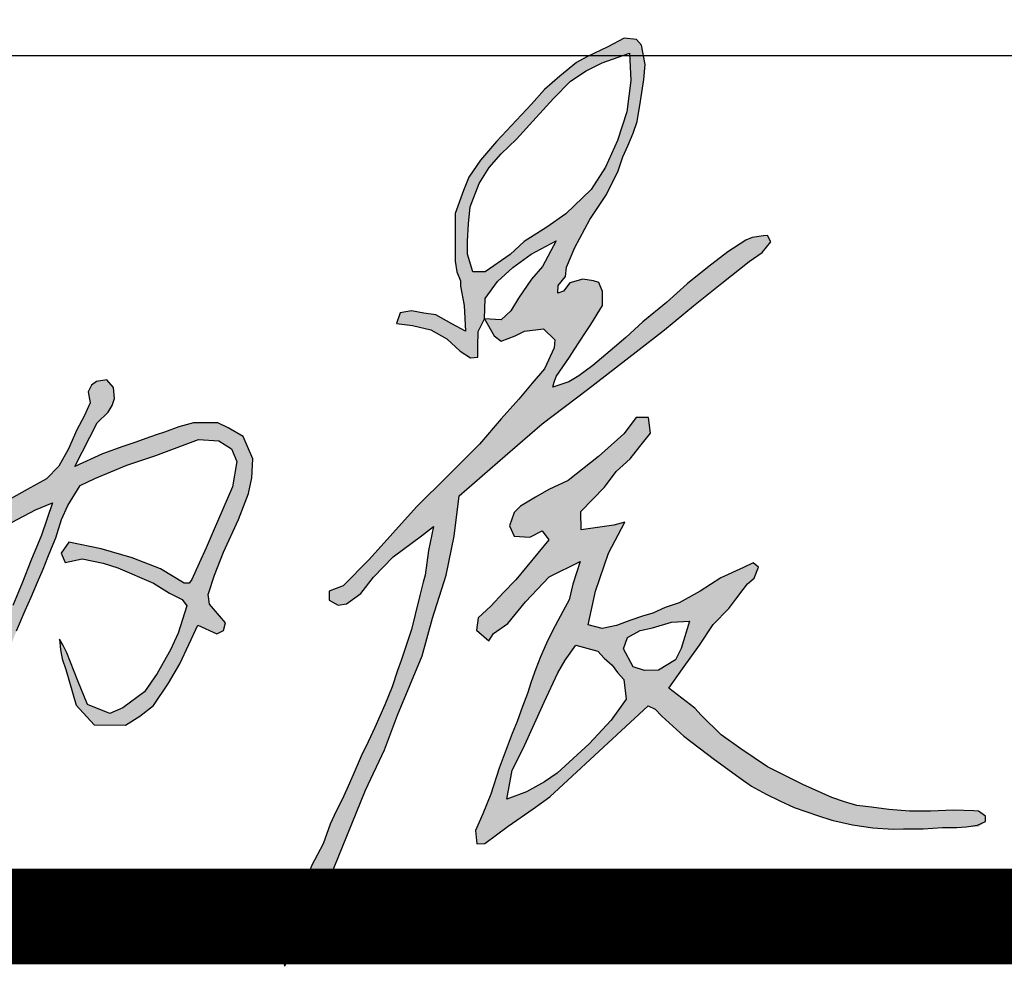
# Model space of a CAD drawing. Extents: x 0 to 347477, y 0 to 4693994.
# Drawn here: x 347001 to 347012, y 4693107 to 4693117 of the extents above; entities that cross this region are included whole.
import ezdxf

# ---------------------------------------------------------------- set-up
doc = ezdxf.new("R2010")
doc.units = 0
doc.header["$LTSCALE"] = 0.5
doc.layers.get('0').update_dxf_attribs({"linetype": 'CONTINUOUS'})
doc.layers.add('00 签名', color=3, linetype='CONTINUOUS')
doc.layers.add('00 表格', color=140, linetype='CONTINUOUS')

# ---------------------------------------------------------------- blocks, each defined once
blk = doc.blocks.new('图框A3')
at = {"layer": '00 表格', "linetype": 'Continuous', "const_width": 100}
blk.add_lwpolyline([(-39500, 500), (-500, 500), (-500, 29200), (-39500, 29200)], close=True, dxfattribs=at)
blk = doc.blocks.new('A$C6C0F377B')
h = blk.add_hatch(color=3)
h.paths.add_polyline_path([(1632.459976489306, 723.9637048856821), (1645.680977927172, 745.1767101157457), (1645.680977927172, 761.1767101157457), (1641.680977927172, 771.1767101157457), (1635.68969157117, 773.3100699612405), (1623.680977927172, 775.1767101157457), (1608.853223678307, 770.8018441970926), (1601.784168578335, 761.6792772903573), (1595.608958103228, 759.2049850234762), (1595.90404251311, 767.7648335928097), (1604.13047849026, 778.0838616747642), (1605.328484845231, 788.6883406309644), (1614.652343241847, 810.6494819573127), (1631.521703621838, 842.395113053266), (1650.300097238272, 870.540632636752), (1663.407033345662, 897.1593226012774), (1668.903385819867, 913.1862322515808), (1674.321913834661, 925.4815319017507), (1680.444104673341, 939.6954514128156), (1684.760119507089, 952.9452596427873), (1688.761593815871, 975.8937968998216), (1692.419343427289, 1000.205917841755), (1693.228050105507, 1009.695638206555), (1677.268591267057, 1009.695638206555), (1677.76240349561, 999.0497525203973), (1673.29403844371, 963.6507103962358), (1662.680671720766, 931.3487828280777), (1649.281893888954, 901.2174244695343), (1632.925786584616, 876.2465581698343), (1604.600925897714, 848.6522336811759), (1583.098512607394, 833.6539516836638), (1557.630621713586, 817.5548435007222), (1541.579326876439, 802.9337694244459), (1513.680977927172, 783.1767101157457), (1499.680977927172, 783.1767101157457), (1493.680977927172, 803.1767101157457), (1493.679508523666, 817.9703164573293), (1494.641449550632, 837.5553512414917), (1496.421684068628, 856.5053233830258), (1506.892316599842, 882.832091206219), (1517.920691092964, 901.1060331263579), (1531.449176357128, 916.2667790553533), (1548.791060152929, 932.9005794725381), (1570.867265253793, 957.4681322881952), (1590.459573012311, 978.8110977695324), (1609.71788413031, 998.527365530841), (1626.772754993755, 1009.695638206555), (1604.627003943431, 1009.695638206555), (1597.645364801865, 1004.118058639579), (1580.245112661272, 989.0072467611171), (1565.740578963421, 972.352320399601), (1548.732691807672, 954.2089752266183), (1526.377615726087, 930.4538110010326), (1508.34828253556, 909.2241574032232), (1495.134337795898, 890.0379587924108), (1488.905138324946, 875.0423793378286), (1479.680977927172, 849.1767101157457), (1479.680977927172, 827.1767101157457), (1479.680977927172, 795.1767101157457), (1481.680977927172, 783.1767101157457), (1485.680977927172, 773.1767101157457), (1485.680977927172, 767.1767101157457), (1489.680977927172, 745.1767101157457), (1491.418219839688, 716.4556762268767), (1476.025190225802, 724.8157885945402), (1457.723471425939, 734.6278295055963), (1444.512769372202, 736.5656547709368), (1430.338989628479, 739.4118956457824), (1417.680977927172, 737.1767101157457), (1413.680977927172, 725.1767101157457), (1431.678218874149, 722.8587579256855), (1452.402223985642, 717.8807172048837), (1470.46074134903, 707.5847001126967), (1485.490590150468, 693.6646232828498), (1497.005367517471, 686.3953778631985), (1505.313128602691, 686.9004799891263), (1505.313128602691, 699.0190899223089), (1505.660095985979, 715.9851438286714), (1512.761577944271, 730.1798579362221), (1513.680977927172, 753.1767101157457), (1527.574755156063, 772.4561393928016), (1544.682577211875, 788.2051450856961), (1565.390368894208, 803.3754937169142), (1593.534887435613, 818.3521766306367), (1578.286530422512, 789.1767101157457), (1565.876771768089, 775.1767101157457), (1551.083623931045, 753.7370520490222), (1542.494900942431, 739.3216302469373), (1531.680977927172, 729.1767101157457), (1512.761577944271, 730.1798579362221), (1523.680977927172, 711.1767101157457), (1531.680977927172, 705.1767101157457), (1547.374006446917, 711.1645874208771), (1557.718174230773, 716.2809070507064), (1579.366344802547, 719.0522468499839), (1592.21344034106, 706.6875309203751), (1591.448592189234, 697.7169635300525), (1580.400761581026, 673.8792160670273), (1566.356689270586, 657.708265886642), (1551.576527277473, 639.755054214038), (1531.669468420674, 617.4844938948518), (1506.950684945099, 589.0892778825946), (1471.375178752001, 553.2039804812521), (1435.942350735422, 518.0926608615555), (1382.794730053283, 458.7479624561965), (1353.441937959753, 429.1261835338082), (1337.680977927172, 423.1767101157457), (1337.680977927172, 412.891219290439), (1347.825606109574, 407.1737705152482), (1357.320190207101, 408.9368266039528), (1373.352146196878, 420.6353149753995), (1387.680977927172, 438.8396406546235), (1409.621469888836, 461.9110924974084), (1441.769457164221, 485.3704935014248), (1455.210418008151, 496.1767104270402), (1449.527098321938, 468.8237536314409), (1445.680977927172, 441.1767101157457), (1443.680977927172, 433.1767101157457), (1439.695274898433, 418.3942037697416), (1434.429153117933, 396.6690507482272), (1430.628725329996, 379.9718724980485), (1424.545446721488, 361.7574673311319), (1418.812378181727, 344.8567117981147), (1414.674711067812, 333.8328098931815), (1408.656286175945, 315.1344285446685), (1400.374466577196, 295.0647813489195), (1389.135317504988, 269.506229686318), (1381.680977927172, 253.1767101157457), (1373.680977927172, 237.1767101157457), (1364.750320096151, 216.0383849095087), (1357.421850130544, 199.8328650023323), (1352.298406526097, 188.2673707043286), (1345.680977927172, 175.1767101157457), (1338.620757713565, 160.3119846207555), (1330.831826360547, 138.2104056810495), (1317.680977927172, 113.1767101157457), (1310.305625084438, 92.22498630802147), (1303.100377179333, 74.27561571612023), (1297.680977927172, 61.17671011574566), (1291.439678950817, 43.15133796981536), (1285.680977927172, 21.17671011574566), (1285.680977927172, 13.17671011574566), (1286.058385142474, 9.695638206554577), (1293.800157024409, 9.695638206554577), (1301.856081353035, 21.36982647713739), (1311.669659154024, 41.16870404593647), (1327.406413465738, 72.82497148355469), (1378.686247112229, 198.6606991281733), (1399.896655097604, 244.3522758195177), (1414.657360976096, 283.1767101157457), (1442.463391930796, 350.1970984251238), (1453.981411983259, 392.5565375196747), (1469.474964858033, 441.0290567125194), (1478.680949917063, 485.285989723634), (1484.196758506354, 530.7797507536598), (1536.060275601689, 575.7549658752978), (1577.748244576156, 611.7785421856679), (1628.762177984696, 650.481272356119), (1683.9072931353, 692.9060098244809), (1715.802350916434, 717.8384653162211), (1748.294162180624, 744.8132208035095), (1780.348012275528, 770.4094177256338), (1811.027062871959, 794.9692883798853), (1825.680977927172, 805.1767101157457), (1835.680977927172, 817.1767101157457), (1831.933958854061, 824.2551012162585), (1827.208065141924, 823.883024123963), (1814.576477144496, 821.976861715666), (1807.320672973059, 819.0931963627227), (1787.070099992212, 805.8126594861969), (1764.220157289063, 788.0747955010738), (1741.085572298616, 769.6143139996566), (1718.081959052011, 748.8667160426266), (1691.368713220116, 726.8803695263341), (1672.179698113934, 709.2221764865099), (1659.483383496758, 698.4410072616301), (1634.723774044192, 677.5916142256465), (1619.121673025191, 666.1298355474137), (1607.879281267989, 659.4194673844613), (1589.680977927172, 653.1767101157457), (1591.355690963217, 658.8343387914356), (1593.680977927172, 665.1767101157457), (1608.503013609559, 687.0816470158752), (1613.680977927172, 695.1767101157457), (1626.798247037106, 714.771998524433)])
h.paths.add_polyline_path([(1689.834922824521, 1038.858713961672), (1684.040243254043, 1045.405836190563), (1670.314318060409, 1046.798109698691), (1651.73995626939, 1037.206702879514), (1628.279017796274, 1025.848973282147), (1616.569679280277, 1019.236552679911), (1604.627003943431, 1009.695638206555), (1626.629305091104, 1009.695638206555), (1645.426340442151, 1018.975359185599), (1676.335621732287, 1029.809127590153), (1677.268591267057, 1009.695638206555), (1693.228050105507, 1009.695638206555), (1693.865581305698, 1017.176710115746)])
h.paths.add_polyline_path([(1638.055715560913, 423.2640579990111), (1652.480614493717, 465.848380269832), (1670.918710019672, 501.0584008999867), (1658.68892546976, 497.5063882982358), (1621.855257176328, 492.2556308405474), (1621.180778524373, 512.8899169140495), (1648.137225793209, 540.4823208618909), (1661.240919214208, 558.1570541765541), (1676.847966093104, 572.3364039608277), (1687.723198918742, 586.2385245882906), (1699.74405929877, 601.1767101157457), (1697.74405929877, 619.1767101157457), (1683.74405929877, 619.1767101157457), (1669.74405929877, 600.7661635237746), (1641.327585559338, 575.0712534924969), (1606.899990148377, 548.035806261003), (1585.459351469297, 537.8031670018099), (1570.238184203859, 529.0954368216917), (1553.460527742282, 519.0414078198373), (1546.070446745493, 511.8758715819567), (1540.995643428527, 496.8649278040975), (1546.18069806369, 485.0516837947071), (1563.74405929877, 484.1767101157457), (1577.74405929877, 491.1767101157457), (1585.271275691688, 481.0108667900786), (1547.959547994775, 435.8776320058387), (1533.644474661443, 421.1767101157457), (1519.843603787944, 406.11363221379), (1505.74405929877, 393.1767101157457), (1503.74405929877, 379.1767101157457), (1517.74405929877, 367.1767101157457), (1523.079804241657, 375.5079003758729), (1538.962479415815, 386.8467709063552), (1559.073616906069, 411.0705469897948), (1585.666883362457, 439.3274579169229), (1620.543725648429, 456.7133031222038), (1612.500108569395, 430.9481401452795), (1608.068493708619, 413.3355003527831), (1603.74405929877, 405.1767101157457), (1589.74405929877, 379.1767101157457), (1582.542070889496, 364.6613244179171), (1575.74405929877, 349.1767101157457), (1570.46630887466, 335.4998389619868), (1565.329894526512, 320.8269102943595), (1561.088461466716, 307.7326658375096), (1555.74405929877, 293.1767101157457), (1549.654751245514, 276.2626908186357), (1544.122729227529, 262.4962572210934), (1529.127413306385, 223.3972594989464), (1519.837118416093, 194.1743167503737), (1510.71868587425, 171.9517437648028), (1502.595757881179, 153.2130310675129), (1504.243042280432, 138.1137424311601), (1513.027478182223, 138.6111623952165), (1539.565618979279, 158.1795485457405), (1567.562251854688, 177.5671106214868), (1586.321905898862, 191.1648299410008), (1697.414563579252, 293.6662005055696), (1705.043119347189, 290.0784222376533), (1712.822322642896, 281.9622185011394), (1737.651568009518, 259.7614076898899), (1772.231569654308, 233.257313920185), (1799.580381907523, 213.5064764311537), (1813.74405929877, 203.1767101157457), (1830.160045905621, 194.328596211737), (1845.841674558469, 186.5312021819409), (1861.74405929877, 179.1767101157457), (1888.074414752075, 169.9492563556414), (1904.255417021574, 164.9596923922654), (1927.75840388576, 159.4899933289271), (1950.580426727072, 156.2865319389384), (1973.545127743506, 154.8614909618627), (1985.192855229252, 155.0996379710268), (2007.184750498855, 155.1034790517297), (2028.988569990383, 156.5515665148851), (2045.467899356619, 156.6283881308045), (2055.74405929877, 157.1767101157457), (2069.74405929877, 157.1767101157457), (2077.74405929877, 163.1767101157457), (2077.74405929877, 169.1767101157457), (2069.74405929877, 175.1767101157457), (2064.288447888219, 175.349815964466), (2041.492366534309, 176.1372375290375), (2015.74405929877, 175.1767101157457), (1991.74405929877, 175.1767101157457), (1968.694069748395, 176.8017445073929), (1948.913686212734, 179.4175205349457), (1932.726198570454, 181.2881268856581), (1918.575117627741, 185.6285481925588), (1904.391609826707, 190.5297672979068), (1871.74405929877, 205.1767101157457), (1840.750657812343, 220.6553640344646), (1831.74405929877, 225.1767101157457), (1801.74405929877, 245.1767101157457), (1779.74405929877, 261.1767101157457), (1756.99208293634, 283.288027607603), (1749.74405929877, 291.1767101157457), (1720.611253995914, 313.8527918676846), (1735.806479774881, 335.4435070608743), (1755.113832147676, 362.3109775767662), (1770.405937534291, 385.3525904738344), (1788.179098544642, 403.6438172576018), (1796.266356993467, 414.026258667931), (1804.454138703179, 424.8273778855801), (1809.233857610263, 431.5339049673639), (1816.627181292977, 437.787184514571), (1821.832828705781, 450.3443138885777), (1815.74405929877, 455.1767101157457), (1804.891901290044, 449.8366549937055), (1779.300624753814, 438.2404320496134), (1755.729541487526, 423.1065736860037), (1732.401659657713, 410.0276935519651), (1716.363335564267, 404.6847501550801), (1702.517067088746, 398.1606744113378), (1690.820699315984, 394.9341665366665), (1676.497756023891, 389.8946685232222), (1661.471149907913, 384.5517251263373), (1645.510650274344, 381.0256129493937), (1629.74405929877, 385.1767101157457)])
h.paths.add_polyline_path([(1615.720095594414, 362.357960246969), (1640.675805708393, 355.3979218322784), (1647.569755773526, 347.6888726605102), (1656.801682319026, 339.630285135936), (1662.541236230638, 331.3988489755429), (1669.785396364983, 323.5745673798956), (1672.473582914565, 301.3846435812302), (1655.42029815726, 277.7351090777665), (1630.633207706269, 250.966616962105), (1594.830713505391, 218.0082231322303), (1580.523983642925, 208.1981027615257), (1560.017238481436, 196.8573116911575), (1537.827539376915, 188.481835000217), (1543.936759472359, 221.1767101157457), (1556.2297814372, 245.5698984339833), (1580.167288201861, 297.8508492424153), (1595.615443475079, 331.1767101157457), (1603.868078901432, 345.1767101157457)], flags=16)
h.paths.add_polyline_path([(1673.932791535743, 370.7526423418894), (1688.336801973172, 378.6460633920506), (1702.0436349581, 381.6651529031806), (1723.458332150709, 388.2103545912541), (1743.909951652866, 389.1687042517588), (1734.412124869879, 358.4074086411856), (1728.066188708879, 345.6742257797159), (1708.84814617224, 334.1928239902481), (1692.983570761513, 333.5997882755473), (1680.207388608716, 337.7788841892034), (1669.519496127032, 358.2134340605699)], flags=16)
blk.add_hatch(color=3).paths.add_polyline_path([(767.09948696848, 356.010574220214), (778.5169837605208, 373.6968307774514), (791.8379371319897, 385.2968948022462), (802.8727969969623, 396.3284788681194), (828.0814366051927, 417.6522389459424), (849.1005261270329, 431.4974146997556), (874.8896064981818, 452.5330937174149), (909.9689817596227, 466.6240986427292), (937.2316124211065, 480.969366368372), (956.5903729489073, 492.3333167003002), (980.0972510358552, 501.0307719891425), (1006.652902336791, 514.7336356993765), (1025.635585159995, 522.9132172693498), (1013.118817873299, 486.2443393841386), (1001.302470724564, 457.3498090440407), (991.7592463400215, 433.4294783435762), (980.7884295197437, 406.8590899705887), (973.3116066777147, 387.2231968245469), (963.8494494385086, 363.8137298710644), (951.0590305734659, 345.1175887123682), (944.7381941217463, 329.3311510314234), (947.250951367896, 314.6311510314699), (953.7307967134984, 313.0725723297801), (964.1014061267488, 320.3402813167777), (971.9495164961554, 330.7538354815915), (975.9740138743073, 346.5153264484834), (978.9052397268824, 362.5020007770509), (985.0301527053816, 378.3044006514829), (994.948894864996, 401.2425331035629), (1001.465902089607, 416.1937805651687), (1008.946291886386, 433.326537378598), (1015.068158456939, 448.1059600105509), (1020.421346352436, 461.3560563214123), (1024.653051354922, 471.5157150453888), (1029.37115923129, 483.1080969083123), (1035.642513617873, 503.8672181079164), (1042.805606606882, 519.6655834503472), (1056.882105775643, 542.3740531574003), (1073.325824153493, 550.3156797718257), (1109.566884343512, 565.274792483775), (1142.156474140473, 575.9765002105851), (1190.140279780142, 594.0557953608222), (1213.166591827758, 592.5500916861929), (1227.392740947544, 583.8390965871513), (1233.684848523699, 569.526169070974), (1228.587832808611, 540.8922602110542), (1206.767534175189, 490.2629700000398), (1198.81122167781, 471.8902204236947), (1191.161725815386, 454.8991994918324), (1182.630796713522, 436.4311510315165), (1179.877179142088, 432.229140592739), (1174.230796713498, 432.2311510315631), (1147.367415417684, 448.1541031450033), (1115.494434374967, 460.8234651887324), (1080.660934770131, 470.7601034922991), (1044.030796713545, 478.4311510315165), (1035.630796713522, 465.8311510314234), (1039.830796713475, 455.3311510314234), (1059.143554870039, 459.4814168359153), (1082.902389645926, 454.7646656366996), (1099.177429804928, 449.5599051218014), (1139.708408476552, 432.1347460320685), (1157.461140566156, 421.0637908878271), (1171.843100740109, 413.6917230254039), (1177.049557102378, 406.6725094704889), (1167.227031456074, 375.7608831545804), (1158.60856494552, 357.0969237508252), (1143.664809452603, 330.2638095982838), (1129.262420357787, 309.569794718409), (1104.930796713568, 291.5311510316096), (1090.416827643989, 285.2311510315631), (1065.197760624578, 295.1424603054766), (1054.223589801579, 321.9495021193288), (1041.680394625291, 353.4524144055322), (1037.173061327543, 362.467431049794), (1033.479642172344, 369.1605143491179), (1034.805900674779, 356.8440887546167), (1036.514796105213, 346.6364165204577), (1040.752986479085, 334.6042309054174), (1052.249594992027, 294.6190428261179), (1072.828574894695, 272.4353240842465), (1107.93495141482, 271.9715673327446), (1124.077041454613, 282.0121525516734), (1139.512225984596, 294.2248689644039), (1156.562268055975, 319.4396438957192), (1169.338450208772, 341.1916844826192), (1189.699274507817, 384.6496726870537), (1211.1347248893, 374.8964963394683), (1218.410014808178, 378.8938131034374), (1220.732912798761, 387.3051037255209), (1202.747842270415, 408.3933136700653), (1201.155683530029, 419.4825139483437), (1208.393358292524, 441.0098513085395), (1218.653216245119, 467.11383644538), (1235.236311557237, 503.9517218857072), (1246.608410747722, 533.3724802955985), (1250.412081221119, 550.9108552420512), (1251.634573777206, 572.3613709858619), (1240.476491851266, 597.4878010582179), (1223.770174477715, 607.3997100703418), (1212.030796713545, 612.8311510314234), (1184.730796713498, 612.8311510314234), (1168.229451656342, 608.3158078417182), (1152.084118930623, 602.6482931170613), (1142.732213009614, 599.283506333828), (1130.863982887473, 595.1466623088345), (1119.666988731828, 591.3766415007412), (1104.928981654346, 586.4831045581959), (1082.045347782783, 577.9655078775249), (1050.970689515583, 563.5998656745069), (1075.902079485706, 612.8917834295426), (1088.339887372917, 624.9831216889434), (1092.912560789613, 632.4262720418628), (1095.398079474922, 640.4448121518362), (1094.502611784614, 652.7311510315631), (1086.886029182817, 661.4910582886077), (1075.12237567897, 659.7003464184236), (1069.746164714568, 655.6692281428259), (1066.048530067434, 647.9195595418569), (1068.288901704247, 635.6265645402018), (1061.34728415776, 620.6898496486247), (1053.234084222, 604.9990345682018), (1043.630835504038, 583.5834620511159), (1032.725555583253, 563.9788964474574), (1018.830796713475, 549.8311510314234), (996.9897208062466, 537.9691097764298), (963.3632857274497, 519.0343350616749), (934.4488277287455, 501.6357422154397), (917.6995447683148, 491.5143022458069), (894.0233984806109, 477.9269590408076), (883.294648158364, 475.7255396051332), (869.5291225593537, 472.0728638160508), (881.4970652700868, 503.1380849445704), (890.5164337600581, 522.5798114559148), (897.9255344006233, 541.6148629586678), (906.4884449286619, 560.7211676666047), (912.4196415720508, 576.1378256045282), (924.3139548124745, 605.8462190970313), (930.642238838016, 621.7626635169145), (938.7184721550439, 644.6991013693623), (947.1181633836823, 683.1247935870197), (945.48044490756, 711.9442266495898), (940.3561906316318, 724.8697557803243), (925.3068857147591, 735.8781973347068), (902.1541089196689, 736.6424763870891), (886.530796713545, 730.4311510315165), (878.1307967135217, 722.0311510316096), (878.1307967135217, 709.4311510315165), (886.530796713545, 703.1311510314699), (913.013273768127, 704.107845649356), (922.9167019926244, 701.3585962126963), (924.8404253586195, 680.0311510316096), (920.1145350363804, 652.7311510315631), (909.9511469872668, 621.2311510315631), (901.4084533140995, 596.6765647931024), (890.148713187431, 567.6601761642378), (884.9914076324785, 552.3094883288722), (876.117449485464, 528.746474630665), (869.7417645094683, 512.2932324167341), (863.1621089407708, 499.7300860024989), (839.706465289928, 454.507409249898), (827.1702418881468, 470.9261091421358), (821.9884299389087, 484.5830719368532), (810.4217695989646, 492.0174838309176), (799.1793778412975, 454.3748919619247), (789.5518436250277, 429.0064737992361), (775.8352825827897, 409.3843125174753), (762.154391084332, 393.2844223319553), (751.5895585296676, 383.2995327850804), (747.5105840296019, 400.3845600211062), (747.3233189232415, 418.9020306121092), (751.4056982431794, 439.1382846869528), (755.4880775634665, 455.6586730454583), (758.6409409918124, 473.3029699428007), (763.1046601652633, 493.531157748308), (767.7420251640724, 514.8724907706492), (771.8278093046974, 537.5387085888069), (773.6868410884636, 581.5482759962324), (772.3896046236623, 624.0857491863426), (771.6473538383143, 661.2228548217099), (771.4634935522918, 689.0716509129852), (770.1662570874905, 720.0864578564651), (768.4978952303063, 756.4552513037343), (764.9773112293333, 775.0258206888102), (754.2112700195285, 786.3085154122673), (739.530796713545, 795.0523517520633), (718.530796713545, 785.0311510316096), (718.4095864903647, 770.0045678089373), (728.4299720946001, 761.8455360217486), (738.0376738861669, 758.8045445093885), (747.5412274105474, 749.7602474640589), (752.365857516299, 731.9579902670812), (754.2180796599714, 709.6648374220822), (756.1385800163262, 691.0455115991645), (758.0246685508173, 636.2718661148101), (756.9657694941852, 579.7273156146985), (754.0580531144515, 532.1564901405945), (750.8881655855803, 518.6918694667984), (745.3383087952388, 491.456109871855), (742.6927635642933, 470.0311510316096), (739.2573000659468, 456.5741946555208), (729.322197099682, 436.6252575716935), (722.8173693334684, 448.703536156565), (718.3244659872726, 463.5488333248068), (712.0391680515604, 466.4627732492518), (708.3483430449851, 461.346741700545), (708.2189598804107, 445.8016914897598), (710.6478986114962, 434.985452672001), (713.5789574161172, 425.8298999750987), (703.4131373530254, 402.7430838090368), (677.592602928984, 420.2470810823143), (662.8568657319993, 432.259869239293), (646.2089167032391, 445.6786850243807), (624.8915000851266, 464.884089039173), (615.9546579499729, 471.15081236884), (607.4977333168499, 470.7916713138111), (597.5978134907782, 465.3046873868443), (599.8482374539599, 455.9362913086079), (615.776310229674, 452.4428283185698), (636.5846251724288, 438.407519064378), (657.0070605021901, 422.4420667071827), (675.4547001644969, 407.6020510247909), (697.9432127673645, 389.5428255216684), (713.5032407018589, 375.1082359184511), (718.9851332311518, 362.0772775916848), (720.0541146070464, 349.7115858113393), (718.9611673491308, 313.1579868160188), (710.2243989292765, 279.4624431144912), (697.2588439239189, 237.713447786402), (687.5925596123561, 204.1900309710763), (675.5973783405498, 163.614677881822), (668.8590771951713, 153.9582007434219), (657.6718110968359, 152.1778597910888), (651.4426116254181, 145.0641781440936), (653.3493108912371, 132.9935817210935), (660.5967137115076, 128.4188544848002), (670.7787472037598, 126.0124173616059), (682.6145504675806, 133.2624573772773), (689.4793163603172, 139.7423606915399), (693.6753518185578, 159.0553149688058), (698.2905044197105, 173.1974062693771), (705.0991622968577, 197.6723271545488), (740.5228188366164, 329.7965052188374), (757.3402997072553, 316.268831692636), (768.828162781545, 308.8579464184586), (777.346374177374, 303.1611434528604), (790.0414891848341, 296.2894498961978), (805.907950929366, 289.4177563395351), (827.9732930323808, 286.8813946587034), (840.7413684707135, 287.1979957439471), (856.8116330201738, 295.8765337099321), (866.3451293474063, 313.3572924439795), (871.1961873429827, 326.77994930977), (874.4550865977071, 343.8612356404774), (876.0894002537243, 359.5462890993804), (875.8591695600189, 384.6976861967705), (871.8307967134751, 398.6311510314699), (867.8437366015278, 390.2311510315631), (867.5849702724954, 372.6930561894551), (866.985721932142, 361.09510890604), (865.0960467674304, 344.90408907854), (858.6575319260592, 327.7451168890111), (845.1982780037215, 308.3311510314234), (834.5888585197972, 304.3549513663165), (820.5235466165468, 304.8207784406841), (804.6672993322136, 305.8209958816878), (781.9231009513605, 316.8879178911448), (767.6296661002561, 333.6052618157119)])
at = {"color": 3, "linetype": 'Continuous'}
for points in [[(1285.680977927172, 13.17671011574566), (1285.680977927172, 13.17671011574566), (1285.680977927172, 13.17671011574566), (1287.109556710348, 0), (1301.856081353035, 21.36982647713739), (1301.856081353035, 21.36982647713739), (1301.856081353035, 21.36982647713739), (1311.669659154024, 41.16870404593647), (1311.669659154024, 41.16870404593647), (1311.669659154024, 41.16870404593647), (1311.669659154024, 41.16870404593647), (1327.406413465738, 72.82497148355469), (1327.406413465738, 72.82497148355469), (1327.406413465738, 72.82497148355469), (1327.406413465738, 72.82497148355469), (1327.406413465738, 72.82497148355469), (1327.406413465738, 72.82497148355469), (1327.406413465738, 72.82497148355469), (1327.406413465738, 72.82497148355469), (1327.406413465738, 72.82497148355469), (1378.686247112229, 198.6606991281733), (1378.686247112229, 198.6606991281733), (1399.896655097604, 244.3522758195177), (1399.896655097604, 244.3522758195177), (1399.896655097604, 244.3522758195177), (1399.896655097604, 244.3522758195177), (1399.896655097604, 244.3522758195177), (1399.896655097604, 244.3522758195177), (1399.896655097604, 244.3522758195177), (1414.657360976096, 283.1767101157457), (1414.657360976096, 283.1767101157457), (1442.463391930796, 350.1970984251238), (1442.463391930796, 350.1970984251238), (1442.463391930796, 350.1970984251238), (1442.463391930796, 350.1970984251238), (1442.463391930796, 350.1970984251238), (1442.463391930796, 350.1970984251238), (1453.981411983259, 392.5565375196747), (1453.981411983259, 392.5565375196747), (1453.981411983259, 392.5565375196747), (1453.981411983259, 392.5565375196747), (1453.981411983259, 392.5565375196747), (1469.474964858033, 441.0290567125194), (1469.474964858033, 441.0290567125194), (1469.474964858033, 441.0290567125194), (1469.474964858033, 441.0290567125194), (1478.680949917063, 485.285989723634), (1478.680949917063, 485.285989723634), (1484.196758506354, 530.7797507536598), (1536.060275601689, 575.7549658752978), (1536.060275601689, 575.7549658752978), (1536.060275601689, 575.7549658752978), (1536.060275601689, 575.7549658752978), (1536.060275601689, 575.7549658752978), (1577.748244576156, 611.7785421856679), (1577.748244576156, 611.7785421856679), (1577.748244576156, 611.7785421856679), (1577.748244576156, 611.7785421856679), (1628.762177984696, 650.481272356119), (1628.762177984696, 650.481272356119), (1628.762177984696, 650.481272356119), (1628.762177984696, 650.481272356119), (1628.762177984696, 650.481272356119), (1683.9072931353, 692.9060098244809), (1683.9072931353, 692.9060098244809), (1683.9072931353, 692.9060098244809), (1683.9072931353, 692.9060098244809), (1683.9072931353, 692.9060098244809), (1683.9072931353, 692.9060098244809), (1715.802350916434, 717.8384653162211), (1715.802350916434, 717.8384653162211), (1715.802350916434, 717.8384653162211), (1715.802350916434, 717.8384653162211), (1715.802350916434, 717.8384653162211), (1715.802350916434, 717.8384653162211), (1748.294162180624, 744.8132208035095), (1780.348012275528, 770.4094177256338), (1780.348012275528, 770.4094177256338), (1780.348012275528, 770.4094177256338), (1780.348012275528, 770.4094177256338), (1780.348012275528, 770.4094177256338), (1780.348012275528, 770.4094177256338), (1811.027062871959, 794.9692883798853), (1811.027062871959, 794.9692883798853), (1825.680977927172, 805.1767101157457), (1825.680977927172, 805.1767101157457), (1835.680977927172, 817.1767101157457), (1831.933958854061, 824.2551012162585), (1827.208065141924, 823.883024123963), (1814.576477144496, 821.976861715666), (1807.320672973059, 819.0931963627227), (1787.070099992212, 805.8126594861969), (1787.070099992212, 805.8126594861969), (1764.220157289063, 788.0747955010738), (1764.220157289063, 788.0747955010738), (1764.220157289063, 788.0747955010738), (1764.220157289063, 788.0747955010738), (1741.085572298616, 769.6143139996566), (1718.081959052011, 748.8667160426266), (1718.081959052011, 748.8667160426266), (1718.081959052011, 748.8667160426266), (1718.081959052011, 748.8667160426266), (1691.368713220116, 726.8803695263341), (1691.368713220116, 726.8803695263341), (1672.179698113934, 709.2221764865099), (1672.179698113934, 709.2221764865099), (1659.483383496758, 698.4410072616301), (1659.483383496758, 698.4410072616301), (1659.483383496758, 698.4410072616301), (1659.483383496758, 698.4410072616301), (1634.723774044192, 677.5916142256465), (1619.121673025191, 666.1298355474137), (1619.121673025191, 666.1298355474137), (1619.121673025191, 666.1298355474137), (1607.879281267989, 659.4194673844613), (1589.680977927172, 653.1767101157457), (1591.355690963217, 658.8343387914356), (1593.680977927172, 665.1767101157457), (1608.503013609559, 687.0816470158752), (1613.680977927172, 695.1767101157457), (1626.798247037106, 714.771998524433), (1632.459976489306, 723.9637048856821), (1645.680977927172, 745.1767101157457), (1645.680977927172, 761.1767101157457), (1641.680977927172, 771.1767101157457), (1635.68969157117, 773.3100699612405), (1623.680977927172, 775.1767101157457), (1608.853223678307, 770.8018441970926), (1601.784168578335, 761.6792772903573), (1595.608958103228, 759.2049850234762), (1595.90404251311, 767.7648335928097), (1604.13047849026, 778.0838616747642), (1605.328484845231, 788.6883406309644), (1614.652343241847, 810.6494819573127), (1614.652343241847, 810.6494819573127), (1614.652343241847, 810.6494819573127), (1631.521703621838, 842.395113053266), (1650.300097238272, 870.540632636752), (1663.407033345662, 897.1593226012774), (1663.407033345662, 897.1593226012774), (1663.407033345662, 897.1593226012774), (1668.903385819867, 913.1862322515808), (1674.321913834661, 925.4815319017507), (1674.321913834661, 925.4815319017507), (1674.321913834661, 925.4815319017507), (1674.321913834661, 925.4815319017507), (1680.444104673341, 939.6954514128156), (1684.760119507089, 952.9452596427873), (1688.761593815871, 975.8937968998216), (1692.419343427289, 1000.205917841755), (1692.419343427289, 1000.205917841755), (1693.865581305698, 1017.176710115746), (1689.834922824521, 1038.858713961672), (1684.040243254043, 1045.405836190563), (1670.314318060409, 1046.798109698691), (1651.73995626939, 1037.206702879514), (1651.73995626939, 1037.206702879514), (1628.279017796274, 1025.848973282147), (1616.569679280277, 1019.236552679911), (1616.569679280277, 1019.236552679911), (1597.645364801865, 1004.118058639579), (1580.245112661272, 989.0072467611171), (1580.245112661272, 989.0072467611171), (1580.245112661272, 989.0072467611171), (1580.245112661272, 989.0072467611171), (1565.740578963421, 972.352320399601), (1548.732691807672, 954.2089752266183), (1526.377615726087, 930.4538110010326), (1526.377615726087, 930.4538110010326), (1508.34828253556, 909.2241574032232), (1495.134337795898, 890.0379587924108), (1488.905138324946, 875.0423793378286), (1479.680977927172, 849.1767101157457), (1479.680977927172, 849.1767101157457), (1479.680977927172, 827.1767101157457), (1479.680977927172, 827.1767101157457), (1479.680977927172, 795.1767101157457), (1479.680977927172, 795.1767101157457), (1481.680977927172, 783.1767101157457), (1485.680977927172, 773.1767101157457), (1485.680977927172, 773.1767101157457), (1485.680977927172, 767.1767101157457), (1489.680977927172, 745.1767101157457), (1491.418219839688, 716.4556762268767), (1476.025190225802, 724.8157885945402), (1457.723471425939, 734.6278295055963), (1444.512769372202, 736.5656547709368), (1430.338989628479, 739.4118956457824), (1417.680977927172, 737.1767101157457), (1413.680977927172, 725.1767101157457), (1431.678218874149, 722.8587579256855), (1452.402223985642, 717.8807172048837), (1470.46074134903, 707.5847001126967), (1470.46074134903, 707.5847001126967), (1470.46074134903, 707.5847001126967), (1485.490590150468, 693.6646232828498), (1497.005367517471, 686.3953778631985), (1497.005367517471, 686.3953778631985), (1505.313128602691, 686.9004799891263), (1505.313128602691, 699.0190899223089), (1505.313128602691, 699.0190899223089), (1505.660095985979, 715.9851438286714), (1512.761577944271, 730.1798579362221), (1513.680977927172, 753.1767101157457), (1527.574755156063, 772.4561393928016), (1544.682577211875, 788.2051450856961), (1544.682577211875, 788.2051450856961), (1565.390368894208, 803.3754937169142), (1593.534887435613, 818.3521766306367), (1578.286530422512, 789.1767101157457), (1578.286530422512, 789.1767101157457), (1565.876771768089, 775.1767101157457), (1551.083623931045, 753.7370520490222), (1551.083623931045, 753.7370520490222), (1542.494900942431, 739.3216302469373), (1531.680977927172, 729.1767101157457), (1531.680977927172, 729.1767101157457), (1512.761577944271, 730.1798579362221), (1523.680977927172, 711.1767101157457), (1531.680977927172, 705.1767101157457), (1547.374006446917, 711.1645874208771), (1557.718174230773, 716.2809070507064), (1557.718174230773, 716.2809070507064), (1579.366344802547, 719.0522468499839), (1579.366344802547, 719.0522468499839), (1592.21344034106, 706.6875309203751), (1591.448592189234, 697.7169635300525), (1580.400761581026, 673.8792160670273), (1580.400761581026, 673.8792160670273), (1566.356689270586, 657.708265886642), (1551.576527277473, 639.755054214038), (1551.576527277473, 639.755054214038), (1551.576527277473, 639.755054214038), (1551.576527277473, 639.755054214038), (1531.669468420674, 617.4844938948518), (1531.669468420674, 617.4844938948518), (1506.950684945099, 589.0892778825946), (1506.950684945099, 589.0892778825946), (1471.375178752001, 553.2039804812521), (1471.375178752001, 553.2039804812521), (1471.375178752001, 553.2039804812521), (1471.375178752001, 553.2039804812521), (1435.942350735422, 518.0926608615555), (1435.942350735422, 518.0926608615555), (1435.942350735422, 518.0926608615555), (1382.794730053283, 458.7479624561965), (1382.794730053283, 458.7479624561965), (1382.794730053283, 458.7479624561965), (1382.794730053283, 458.7479624561965), (1382.794730053283, 458.7479624561965), (1382.794730053283, 458.7479624561965), (1382.794730053283, 458.7479624561965), (1382.794730053283, 458.7479624561965), (1382.794730053283, 458.7479624561965), (1382.794730053283, 458.7479624561965), (1382.794730053283, 458.7479624561965), (1382.794730053283, 458.7479624561965), (1382.794730053283, 458.7479624561965), (1382.794730053283, 458.7479624561965), (1353.441937959753, 429.1261835338082), (1353.441937959753, 429.1261835338082), (1337.680977927172, 423.1767101157457), (1337.680977927172, 412.891219290439), (1347.825606109574, 407.1737705152482), (1357.320190207101, 408.9368266039528), (1373.352146196878, 420.6353149753995), (1373.352146196878, 420.6353149753995), (1387.680977927172, 438.8396406546235), (1387.680977927172, 438.8396406546235), (1409.621469888836, 461.9110924974084), (1409.621469888836, 461.9110924974084), (1409.621469888836, 461.9110924974084), (1409.621469888836, 461.9110924974084), (1441.769457164221, 485.3704935014248), (1441.769457164221, 485.3704935014248), (1455.210418008151, 496.1767104270402), (1449.527098321938, 468.8237536314409), (1445.680977927172, 441.1767101157457), (1445.680977927172, 441.1767101157457), (1443.680977927172, 433.1767101157457), (1439.695274898433, 418.3942037697416), (1439.695274898433, 418.3942037697416), (1434.429153117933, 396.6690507482272), (1430.628725329996, 379.9718724980485), (1430.628725329996, 379.9718724980485), (1424.545446721488, 361.7574673311319), (1424.545446721488, 361.7574673311319), (1418.812378181727, 344.8567117981147), (1414.674711067812, 333.8328098931815), (1414.674711067812, 333.8328098931815), (1408.656286175945, 315.1344285446685), (1408.656286175945, 315.1344285446685), (1400.374466577196, 295.0647813489195), (1389.135317504988, 269.506229686318), (1389.135317504988, 269.506229686318), (1389.135317504988, 269.506229686318), (1381.680977927172, 253.1767101157457), (1381.680977927172, 253.1767101157457), (1373.680977927172, 237.1767101157457), (1364.750320096151, 216.0383849095087), (1364.750320096151, 216.0383849095087), (1357.421850130544, 199.8328650023323), (1357.421850130544, 199.8328650023323), (1352.298406526097, 188.2673707043286), (1345.680977927172, 175.1767101157457), (1338.620757713565, 160.3119846207555), (1330.831826360547, 138.2104056810495), (1317.680977927172, 113.1767101157457), (1310.305625084438, 92.22498630802147), (1303.100377179333, 74.27561571612023), (1297.680977927172, 61.17671011574566), (1291.439678950817, 43.15133796981536), (1291.439678950817, 43.15133796981536), (1285.680977927172, 21.17671011574566), (1285.680977927172, 13.17671011574566)], [(1494.641449550632, 837.5553512414917), (1494.641449550632, 837.5553512414917), (1494.641449550632, 837.5553512414917), (1496.421684068628, 856.5053233830258), (1506.892316599842, 882.832091206219), (1506.892316599842, 882.832091206219), (1517.920691092964, 901.1060331263579), (1517.920691092964, 901.1060331263579), (1531.449176357128, 916.2667790553533), (1531.449176357128, 916.2667790553533), (1548.791060152929, 932.9005794725381), (1548.791060152929, 932.9005794725381), (1570.867265253793, 957.4681322881952), (1570.867265253793, 957.4681322881952), (1570.867265253793, 957.4681322881952), (1590.459573012311, 978.8110977695324), (1590.459573012311, 978.8110977695324), (1609.71788413031, 998.527365530841), (1627.21217415994, 1009.98338902602), (1645.426340442151, 1018.975359185599), (1645.426340442151, 1018.975359185599), (1676.335621732287, 1029.809127590153), (1677.76240349561, 999.0497525203973), (1677.76240349561, 999.0497525203973), (1677.76240349561, 999.0497525203973), (1673.29403844371, 963.6507103962358), (1673.29403844371, 963.6507103962358), (1673.29403844371, 963.6507103962358), (1673.29403844371, 963.6507103962358), (1673.29403844371, 963.6507103962358), (1662.680671720766, 931.3487828280777), (1662.680671720766, 931.3487828280777), (1662.680671720766, 931.3487828280777), (1649.281893888954, 901.2174244695343), (1649.281893888954, 901.2174244695343), (1649.281893888954, 901.2174244695343), (1632.925786584616, 876.2465581698343), (1604.600925897714, 848.6522336811759), (1604.600925897714, 848.6522336811759), (1583.098512607394, 833.6539516836638), (1557.630621713586, 817.5548435007222), (1557.630621713586, 817.5548435007222), (1541.579326876439, 802.9337694244459), (1513.680977927172, 783.1767101157457), (1499.680977927172, 783.1767101157457), (1493.680977927172, 803.1767101157457), (1493.680977927172, 803.1767101157457), (1493.679508523666, 817.9703164573293), (1494.641449550632, 837.5553512414917)], [(980.0972510358552, 501.0307719891425), (1006.652902336791, 514.7336356993765), (1006.652902336791, 514.7336356993765), (1025.635585159995, 522.9132172693498), (1013.118817873299, 486.2443393841386), (1001.302470724564, 457.3498090440407), (1001.302470724564, 457.3498090440407), (991.7592463400215, 433.4294783435762), (991.7592463400215, 433.4294783435762), (991.7592463400215, 433.4294783435762), (980.7884295197437, 406.8590899705887)], [(985.0301527053816, 378.3044006514829), (994.948894864996, 401.2425331035629), (994.948894864996, 401.2425331035629), (1001.465902089607, 416.1937805651687), (1008.946291886386, 433.326537378598), (1015.068158456939, 448.1059600105509), (1015.068158456939, 448.1059600105509), (1020.421346352436, 461.3560563214123), (1020.421346352436, 461.3560563214123), (1024.653051354922, 471.5157150453888), (1024.653051354922, 471.5157150453888), (1029.37115923129, 483.1080969083123), (1035.642513617873, 503.8672181079164), (1035.642513617873, 503.8672181079164), (1035.642513617873, 503.8672181079164), (1042.805606606882, 519.6655834503472), (1056.882105775643, 542.3740531574003), (1056.882105775643, 542.3740531574003), (1056.882105775643, 542.3740531574003), (1073.325824153493, 550.3156797718257), (1109.566884343512, 565.274792483775), (1109.566884343512, 565.274792483775), (1142.156474140473, 575.9765002105851), (1142.156474140473, 575.9765002105851), (1190.140279780142, 594.0557953608222), (1190.140279780142, 594.0557953608222), (1190.140279780142, 594.0557953608222), (1213.166591827758, 592.5500916861929), (1227.392740947544, 583.8390965871513), (1227.392740947544, 583.8390965871513), (1233.684848523699, 569.526169070974), (1228.587832808611, 540.8922602110542), (1206.767534175189, 490.2629700000398), (1206.767534175189, 490.2629700000398), (1198.81122167781, 471.8902204236947), (1198.81122167781, 471.8902204236947), (1191.161725815386, 454.8991994918324), (1182.630796713522, 436.4311510315165), (1182.630796713522, 436.4311510315165), (1179.877179142088, 432.229140592739), (1179.877179142088, 432.229140592739), (1174.230796713498, 432.2311510315631), (1147.367415417684, 448.1541031450033), (1115.494434374967, 460.8234651887324), (1115.494434374967, 460.8234651887324), (1080.660934770131, 470.7601034922991), (1044.030796713545, 478.4311510315165), (1035.630796713522, 465.8311510314234), (1039.830796713475, 455.3311510314234), (1059.143554870039, 459.4814168359153), (1082.902389645926, 454.7646656366996), (1082.902389645926, 454.7646656366996), (1099.177429804928, 449.5599051218014), (1099.177429804928, 449.5599051218014), (1099.177429804928, 449.5599051218014), (1139.708408476552, 432.1347460320685), (1139.708408476552, 432.1347460320685), (1157.461140566156, 421.0637908878271), (1157.461140566156, 421.0637908878271), (1157.461140566156, 421.0637908878271), (1157.461140566156, 421.0637908878271), (1171.843100740109, 413.6917230254039), (1177.049557102378, 406.6725094704889), (1177.049557102378, 406.6725094704889), (1167.227031456074, 375.7608831545804), (1167.227031456074, 375.7608831545804), (1167.227031456074, 375.7608831545804), (1158.60856494552, 357.0969237508252), (1158.60856494552, 357.0969237508252), (1143.664809452603, 330.2638095982838), (1129.262420357787, 309.569794718409), (1129.262420357787, 309.569794718409), (1104.930796713568, 291.5311510316096), (1104.930796713568, 291.5311510316096), (1090.416827643989, 285.2311510315631), (1065.197760624578, 295.1424603054766), (1065.197760624578, 295.1424603054766), (1065.197760624578, 295.1424603054766), (1054.223589801579, 321.9495021193288), (1054.223589801579, 321.9495021193288), (1054.223589801579, 321.9495021193288), (1054.223589801579, 321.9495021193288), (1054.223589801579, 321.9495021193288), (1054.223589801579, 321.9495021193288), (1041.680394625291, 353.4524144055322), (1037.173061327543, 362.467431049794), (1033.479642172344, 369.1605143491179), (1034.805900674779, 356.8440887546167), (1034.805900674779, 356.8440887546167), (1036.514796105213, 346.6364165204577), (1040.752986479085, 334.6042309054174), (1040.752986479085, 334.6042309054174), (1040.752986479085, 334.6042309054174), (1052.249594992027, 294.6190428261179), (1072.828574894695, 272.4353240842465), (1107.93495141482, 271.9715673327446), (1107.93495141482, 271.9715673327446), (1124.077041454613, 282.0121525516734), (1124.077041454613, 282.0121525516734), (1124.077041454613, 282.0121525516734), (1139.512225984596, 294.2248689644039), (1156.562268055975, 319.4396438957192), (1156.562268055975, 319.4396438957192), (1169.338450208772, 341.1916844826192), (1169.338450208772, 341.1916844826192), (1189.699274507817, 384.6496726870537), (1211.1347248893, 374.8964963394683), (1218.410014808178, 378.8938131034374), (1220.732912798761, 387.3051037255209), (1202.747842270415, 408.3933136700653), (1201.155683530029, 419.4825139483437), (1208.393358292524, 441.0098513085395), (1218.653216245119, 467.11383644538), (1218.653216245119, 467.11383644538), (1218.653216245119, 467.11383644538), (1218.653216245119, 467.11383644538), (1218.653216245119, 467.11383644538), (1218.653216245119, 467.11383644538), (1235.236311557237, 503.9517218857072), (1235.236311557237, 503.9517218857072), (1246.608410747722, 533.3724802955985), (1246.608410747722, 533.3724802955985), (1250.412081221119, 550.9108552420512), (1251.634573777206, 572.3613709858619), (1240.476491851266, 597.4878010582179), (1223.770174477715, 607.3997100703418), (1212.030796713545, 612.8311510314234), (1212.030796713545, 612.8311510314234), (1184.730796713498, 612.8311510314234), (1184.730796713498, 612.8311510314234), (1168.229451656342, 608.3158078417182), (1152.084118930623, 602.6482931170613), (1142.732213009614, 599.283506333828), (1142.732213009614, 599.283506333828), (1142.732213009614, 599.283506333828), (1130.863982887473, 595.1466623088345), (1119.666988731828, 591.3766415007412), (1104.928981654346, 586.4831045581959), (1082.045347782783, 577.9655078775249), (1050.970689515583, 563.5998656745069), (1075.902079485706, 612.8917834295426), (1088.339887372917, 624.9831216889434), (1092.912560789613, 632.4262720418628), (1095.398079474922, 640.4448121518362), (1094.502611784614, 652.7311510315631), (1086.886029182817, 661.4910582886077), (1075.12237567897, 659.7003464184236), (1069.746164714568, 655.6692281428259), (1066.048530067434, 647.9195595418569), (1068.288901704247, 635.6265645402018), (1061.34728415776, 620.6898496486247), (1053.234084222, 604.9990345682018), (1043.630835504038, 583.5834620511159), (1043.630835504038, 583.5834620511159), (1043.630835504038, 583.5834620511159), (1032.725555583253, 563.9788964474574), (1032.725555583253, 563.9788964474574), (1032.725555583253, 563.9788964474574), (1018.830796713475, 549.8311510314234), (996.9897208062466, 537.9691097764298), (996.9897208062466, 537.9691097764298), (963.3632857274497, 519.0343350616749)], [(1502.595757881179, 153.2130310675129), (1502.595757881179, 153.2130310675129), (1502.595757881179, 153.2130310675129), (1504.243042280432, 138.1137424311601), (1513.027478182223, 138.6111623952165), (1539.565618979279, 158.1795485457405), (1567.562251854688, 177.5671106214868), (1567.562251854688, 177.5671106214868), (1586.321905898862, 191.1648299410008), (1586.321905898862, 191.1648299410008), (1697.414563579252, 293.6662005055696), (1705.043119347189, 290.0784222376533), (1712.822322642896, 281.9622185011394), (1712.822322642896, 281.9622185011394), (1712.822322642896, 281.9622185011394), (1712.822322642896, 281.9622185011394), (1737.651568009518, 259.7614076898899), (1772.231569654308, 233.257313920185), (1772.231569654308, 233.257313920185), (1772.231569654308, 233.257313920185), (1772.231569654308, 233.257313920185), (1772.231569654308, 233.257313920185), (1799.580381907523, 213.5064764311537), (1799.580381907523, 213.5064764311537), (1799.580381907523, 213.5064764311537), (1813.74405929877, 203.1767101157457), (1830.160045905621, 194.328596211737), (1830.160045905621, 194.328596211737), (1845.841674558469, 186.5312021819409), (1861.74405929877, 179.1767101157457), (1888.074414752075, 169.9492563556414), (1888.074414752075, 169.9492563556414), (1904.255417021574, 164.9596923922654), (1927.75840388576, 159.4899933289271), (1950.580426727072, 156.2865319389384), (1973.545127743506, 154.8614909618627), (1973.545127743506, 154.8614909618627), (1985.192855229252, 155.0996379710268), (2007.184750498855, 155.1034790517297), (2007.184750498855, 155.1034790517297), (2007.184750498855, 155.1034790517297), (2007.184750498855, 155.1034790517297), (2007.184750498855, 155.1034790517297), (2028.988569990383, 156.5515665148851), (2045.467899356619, 156.6283881308045), (2045.467899356619, 156.6283881308045), (2055.74405929877, 157.1767101157457), (2068.642238288652, 159.0956463171169), (2077.74405929877, 163.1767101157457), (2077.74405929877, 169.1767101157457), (2069.74405929877, 175.1767101157457), (2064.288447888219, 175.349815964466), (2041.492366534309, 176.1372375290375), (2015.74405929877, 175.1767101157457), (1991.74405929877, 175.1767101157457), (1991.74405929877, 175.1767101157457), (1968.694069748395, 176.8017445073929), (1968.694069748395, 176.8017445073929), (1948.913686212734, 179.4175205349457), (1948.913686212734, 179.4175205349457), (1932.726198570454, 181.2881268856581), (1932.726198570454, 181.2881268856581), (1918.575117627741, 185.6285481925588), (1918.575117627741, 185.6285481925588), (1904.391609826707, 190.5297672979068), (1904.391609826707, 190.5297672979068), (1871.74405929877, 205.1767101157457), (1871.74405929877, 205.1767101157457), (1840.750657812343, 220.6553640344646), (1831.74405929877, 225.1767101157457), (1831.74405929877, 225.1767101157457), (1801.74405929877, 245.1767101157457), (1801.74405929877, 245.1767101157457), (1779.74405929877, 261.1767101157457), (1756.99208293634, 283.288027607603), (1749.74405929877, 291.1767101157457), (1720.611253995914, 313.8527918676846), (1735.806479774881, 335.4435070608743), (1735.806479774881, 335.4435070608743), (1755.113832147676, 362.3109775767662), (1770.405937534291, 385.3525904738344), (1770.405937534291, 385.3525904738344), (1788.179098544642, 403.6438172576018), (1788.179098544642, 403.6438172576018), (1796.266356993467, 414.026258667931), (1796.266356993467, 414.026258667931), (1804.454138703179, 424.8273778855801), (1809.233857610263, 431.5339049673639), (1816.627181292977, 437.787184514571), (1821.832828705781, 450.3443138885777), (1815.74405929877, 455.1767101157457), (1804.891901290044, 449.8366549937055), (1779.300624753814, 438.2404320496134), (1779.300624753814, 438.2404320496134), (1755.729541487526, 423.1065736860037), (1755.729541487526, 423.1065736860037), (1732.401659657713, 410.0276935519651), (1716.363335564267, 404.6847501550801), (1702.517067088746, 398.1606744113378), (1702.517067088746, 398.1606744113378), (1690.820699315984, 394.9341665366665), (1676.497756023891, 389.8946685232222), (1661.471149907913, 384.5517251263373), (1645.510650274344, 381.0256129493937), (1645.510650274344, 381.0256129493937), (1629.74405929877, 385.1767101157457), (1638.055715560913, 423.2640579990111), (1638.055715560913, 423.2640579990111), (1652.480614493717, 465.848380269832), (1652.480614493717, 465.848380269832), (1652.480614493717, 465.848380269832), (1670.918710019672, 501.0584008999867), (1670.918710019672, 501.0584008999867), (1658.68892546976, 497.5063882982358), (1621.855257176328, 492.2556308405474), (1621.180778524373, 512.8899169140495), (1648.137225793209, 540.4823208618909), (1648.137225793209, 540.4823208618909), (1648.137225793209, 540.4823208618909), (1648.137225793209, 540.4823208618909), (1648.137225793209, 540.4823208618909), (1648.137225793209, 540.4823208618909), (1648.137225793209, 540.4823208618909), (1648.137225793209, 540.4823208618909), (1661.240919214208, 558.1570541765541), (1676.847966093104, 572.3364039608277), (1687.723198918742, 586.2385245882906), (1687.723198918742, 586.2385245882906), (1687.723198918742, 586.2385245882906), (1699.74405929877, 601.1767101157457), (1697.74405929877, 619.1767101157457), (1683.74405929877, 619.1767101157457), (1683.74405929877, 619.1767101157457), (1683.74405929877, 619.1767101157457), (1669.74405929877, 600.7661635237746), (1641.327585559338, 575.0712534924969), (1641.327585559338, 575.0712534924969), (1606.899990148377, 548.035806261003), (1606.899990148377, 548.035806261003), (1606.899990148377, 548.035806261003), (1585.459351469297, 537.8031670018099), (1585.459351469297, 537.8031670018099), (1585.459351469297, 537.8031670018099), (1570.238184203859, 529.0954368216917), (1570.238184203859, 529.0954368216917), (1553.460527742282, 519.0414078198373), (1546.070446745493, 511.8758715819567), (1540.995643428527, 496.8649278040975), (1546.18069806369, 485.0516837947071), (1563.74405929877, 484.1767101157457), (1577.74405929877, 491.1767101157457), (1585.271275691688, 481.0108667900786), (1547.959547994775, 435.8776320058387), (1547.959547994775, 435.8776320058387), (1533.644474661443, 421.1767101157457), (1519.843603787944, 406.11363221379), (1519.843603787944, 406.11363221379), (1505.74405929877, 393.1767101157457), (1503.74405929877, 379.1767101157457), (1517.74405929877, 367.1767101157457), (1523.079804241657, 375.5079003758729), (1523.079804241657, 375.5079003758729), (1538.962479415815, 386.8467709063552), (1538.962479415815, 386.8467709063552), (1559.073616906069, 411.0705469897948), (1559.073616906069, 411.0705469897948), (1585.666883362457, 439.3274579169229), (1620.543725648429, 456.7133031222038), (1612.500108569395, 430.9481401452795), (1612.500108569395, 430.9481401452795), (1608.068493708619, 413.3355003527831), (1603.74405929877, 405.1767101157457), (1589.74405929877, 379.1767101157457), (1582.542070889496, 364.6613244179171), (1575.74405929877, 349.1767101157457), (1570.46630887466, 335.4998389619868), (1565.329894526512, 320.8269102943595), (1565.329894526512, 320.8269102943595), (1561.088461466716, 307.7326658375096), (1555.74405929877, 293.1767101157457), (1549.654751245514, 276.2626908186357), (1544.122729227529, 262.4962572210934), (1544.122729227529, 262.4962572210934), (1544.122729227529, 262.4962572210934), (1529.127413306385, 223.3972594989464), (1529.127413306385, 223.3972594989464), (1529.127413306385, 223.3972594989464), (1519.837118416093, 194.1743167503737), (1519.837118416093, 194.1743167503737), (1510.71868587425, 171.9517437648028), (1502.595757881179, 153.2130310675129)], [(1680.207388608716, 337.7788841892034), (1669.519496127032, 358.2134340605699), (1673.932791535743, 370.7526423418894), (1688.336801973172, 378.6460633920506), (1702.0436349581, 381.6651529031806), (1723.458332150709, 388.2103545912541), (1743.909951652866, 389.1687042517588), (1743.909951652866, 389.1687042517588), (1743.909951652866, 389.1687042517588), (1734.412124869879, 358.4074086411856), (1728.066188708879, 345.6742257797159), (1728.066188708879, 345.6742257797159), (1708.84814617224, 334.1928239902481), (1708.84814617224, 334.1928239902481), (1692.983570761513, 333.5997882755473), (1680.207388608716, 337.7788841892034), (1680.207388608716, 337.7788841892034)], [(1537.827539376915, 188.481835000217), (1543.936759472359, 221.1767101157457), (1543.936759472359, 221.1767101157457), (1556.2297814372, 245.5698984339833), (1556.2297814372, 245.5698984339833), (1556.2297814372, 245.5698984339833), (1580.167288201861, 297.8508492424153), (1580.167288201861, 297.8508492424153), (1580.167288201861, 297.8508492424153), (1580.167288201861, 297.8508492424153), (1595.615443475079, 331.1767101157457), (1595.615443475079, 331.1767101157457), (1603.868078901432, 345.1767101157457), (1615.720095594414, 362.357960246969), (1640.675805708393, 355.3979218322784), (1640.675805708393, 355.3979218322784), (1640.675805708393, 355.3979218322784), (1647.569755773526, 347.6888726605102), (1656.801682319026, 339.630285135936), (1662.541236230638, 331.3988489755429), (1669.785396364983, 323.5745673798956), (1672.473582914565, 301.3846435812302), (1672.473582914565, 301.3846435812302), (1655.42029815726, 277.7351090777665), (1630.633207706269, 250.966616962105), (1630.633207706269, 250.966616962105), (1594.830713505391, 218.0082231322303), (1594.830713505391, 218.0082231322303), (1580.523983642925, 208.1981027615257), (1560.017238481436, 196.8573116911575), (1537.827539376915, 188.481835000217)]]:
    blk.add_lwpolyline(points, dxfattribs=at)
blk = doc.blocks.new('市政签')
at = {"layer": '00 表格', "linetype": 'Continuous'}
for p, q in [((-29500, 899.9989999998361), (0, 899.9989999998361)), ((-38999.96099998802, 0), (0, 0))]:
    blk.add_line(p, q, dxfattribs=at)
at = {"layer": '00 签名', "xscale": 0.9266400000000001, "yscale": 0.9266400000000001, "zscale": 0.9266400000000001}
blk.add_blockref('A$C6C0F377B', (-10274.90348399431, -51.94839709624648), dxfattribs=at)

msp = doc.modelspace()

# ---------------------------------------------------------------- block references
at = {"xscale": 0.01, "yscale": 0.01, "zscale": 0.01}
for name, p in [('图框A3', (347100.0477303356, 4693103.003610632)), ('市政签', (347095.0477303356, 4693108.003610632))]:
    msp.add_blockref(name, p, dxfattribs=at)

doc.saveas('drawing.dxf')
